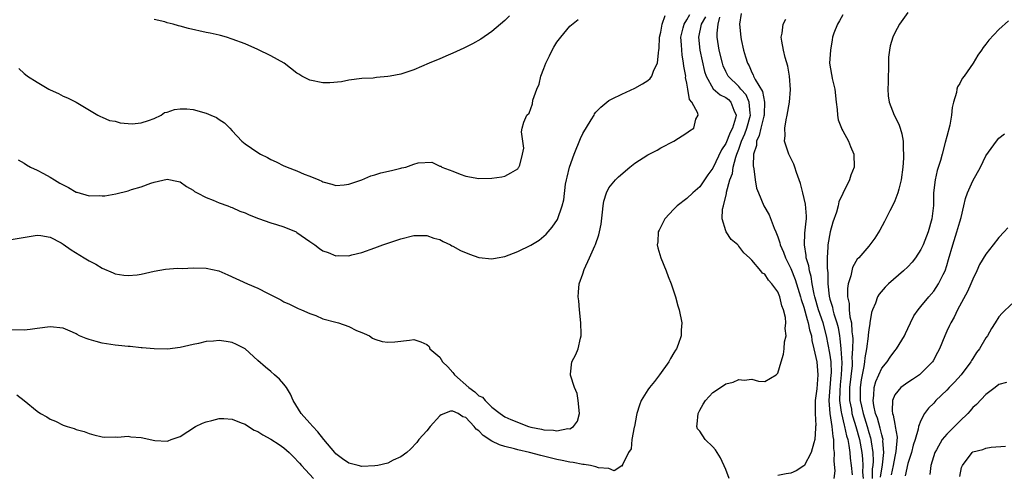
# Model space of a CAD drawing. Units: inches. Extents: x 2503318 to 2505000, y 1542680 to 1545000.
# Drawn here: x 2503774 to 2503926, y 1544666 to 1544736 of the extents above; entities that cross this region are included whole.
import ezdxf

# ---------------------------------------------------------------- set-up
doc = ezdxf.new("R2010")
doc.units = ezdxf.units.IN
doc.header["$MEASUREMENT"] = 0
doc.layers.add('LD25021542_10ft', color=9, linetype='Continuous')

msp = doc.modelspace()

# ---------------------------------------------------------------- linework, layer by layer
at = {"layer": 'LD25021542_10ft'}
for points, elevation in [([(2503773, 1544701.85), (2503777, 1544702.5), (2503777.56, 1544702.44), (2503779, 1544702.19), (2503780.7, 1544701.3), (2503781, 1544701.12), (2503782.23, 1544700.23), (2503784.27, 1544699), (2503785, 1544698.53), (2503786.03, 1544698.03), (2503787, 1544697.4), (2503788.7, 1544696.7), (2503789, 1544696.56), (2503790.34, 1544696.34), (2503791, 1544696.28), (2503792.41, 1544696.41), (2503793, 1544696.51), (2503795, 1544696.95), (2503796.74, 1544697.26), (2503798.59, 1544697.41), (2503799.37, 1544697.37), (2503801, 1544697.44), (2503803, 1544697.39), (2503804.98, 1544696.98), (2503806.38, 1544696.38), (2503809.38, 1544695), (2503811, 1544694.31), (2503812.44, 1544693.56), (2503813.2, 1544693.2), (2503814.53, 1544692.53), (2503815, 1544692.22), (2503815.84, 1544691.84), (2503817.19, 1544691.19), (2503817.67, 1544691), (2503819, 1544690.41), (2503819.89, 1544690.11), (2503821, 1544689.63), (2503823, 1544689.09), (2503823.38, 1544689), (2503825, 1544688.4), (2503826.17, 1544687.83), (2503827, 1544687.49), (2503827.36, 1544687.36), (2503828.17, 1544687), (2503828.64, 1544686.64), (2503829, 1544686.46), (2503830.13, 1544686.13), (2503831, 1544685.99), (2503832.07, 1544686.07), (2503834.32, 1544686.32), (2503835, 1544686.41), (2503836.06, 1544686.06), (2503837, 1544685.64), (2503837.32, 1544685.32), (2503837.45, 1544685), (2503839, 1544683.71), (2503839.41, 1544683), (2503840.21, 1544682.21), (2503841, 1544681.34), (2503841.15, 1544681.15), (2503841.23, 1544681), (2503843.46, 1544679), (2503844.37, 1544678.37), (2503845, 1544677.76), (2503845.53, 1544677.53), (2503845.98, 1544677), (2503847, 1544676), (2503848.29, 1544675), (2503849, 1544674.5), (2503849.92, 1544674.08), (2503852.65, 1544673), (2503853, 1544672.91), (2503854.61, 1544672.61), (2503855, 1544672.52), (2503856.45, 1544672.45), (2503857, 1544672.35), (2503858.69, 1544672.69), (2503859, 1544672.68), (2503859.56, 1544673), (2503860.17, 1544673.83), (2503860.46, 1544675), (2503860.29, 1544677), (2503860.12, 1544678.12), (2503859.7, 1544679), (2503859.08, 1544680.92), (2503859.08, 1544681), (2503859.1, 1544681.1), (2503859.32, 1544683), (2503859.9, 1544684.1), (2503860.27, 1544685), (2503860.61, 1544686.61), (2503860.74, 1544687), (2503860.75, 1544687.25), (2503860.69, 1544689), (2503860.48, 1544691), (2503860.39, 1544692.39), (2503860.29, 1544693), (2503860.3, 1544693.7), (2503860.41, 1544695), (2503861, 1544696.56), (2503861.2, 1544697.2), (2503862.02, 1544699), (2503862.84, 1544700.84), (2503862.95, 1544701.05), (2503863.46, 1544702.54), (2503863.56, 1544703), (2503863.79, 1544704.21), (2503864.02, 1544706.02), (2503864.12, 1544707), (2503864.24, 1544707.76), (2503864.63, 1544709), (2503865, 1544709.77), (2503866.01, 1544711), (2503866.49, 1544711.51), (2503868.22, 1544713), (2503869, 1544713.6), (2503871, 1544714.9), (2503872.41, 1544715.59), (2503873, 1544715.93), (2503875, 1544717), (2503877, 1544718.25), (2503877.42, 1544718.58), (2503878.08, 1544719), (2503878.38, 1544720.38), (2503878.72, 1544721), (2503878.68, 1544721.32), (2503877.75, 1544723), (2503877.41, 1544723.41), (2503877.16, 1544725), (2503877, 1544725.92), (2503876.81, 1544726.81), (2503876.82, 1544727), (2503876.52, 1544728.52), (2503876.5, 1544729), (2503876.26, 1544730.26), (2503876.2, 1544731), (2503876.17, 1544731.83), (2503876.08, 1544733), (2503876.44, 1544734.44), (2503876.56, 1544735), (2503877, 1544735.69), (2503877.48, 1544736.52)], 7240), ([(2503774.08, 1544714.08), (2503775, 1544713.6), (2503775.36, 1544713.36), (2503776, 1544713), (2503777, 1544712.52), (2503778.01, 1544711.99), (2503779, 1544711.44), (2503779.67, 1544711), (2503780.52, 1544710.52), (2503781, 1544710.23), (2503781.83, 1544709.83), (2503783, 1544709.12), (2503783.1, 1544709.1), (2503785, 1544708.55), (2503786.59, 1544708.59), (2503787, 1544708.55), (2503787.42, 1544708.58), (2503789.11, 1544708.89), (2503791, 1544709.35), (2503791.52, 1544709.52), (2503793, 1544709.97), (2503794.52, 1544710.52), (2503795, 1544710.68), (2503797, 1544711.13), (2503798.75, 1544710.75), (2503799, 1544710.7), (2503799.98, 1544709.98), (2503801, 1544709.44), (2503801.24, 1544709.24), (2503801.65, 1544709), (2503803, 1544708.29), (2503804.12, 1544707.88), (2503805, 1544707.5), (2503806.38, 1544707), (2503806.82, 1544706.82), (2503807, 1544706.77), (2503808.21, 1544706.21), (2503809, 1544705.93), (2503809.63, 1544705.63), (2503811.07, 1544705.07), (2503813, 1544704.38), (2503813.87, 1544704.13), (2503815, 1544703.76), (2503816.85, 1544703), (2503817, 1544702.92), (2503819, 1544701.51), (2503819.77, 1544701), (2503820.46, 1544700.46), (2503821, 1544700.09), (2503821.81, 1544699.81), (2503823, 1544699.33), (2503823.35, 1544699.35), (2503825, 1544699.32), (2503825.46, 1544699.46), (2503827, 1544699.84), (2503829, 1544700.55), (2503830.2, 1544701), (2503833, 1544701.95), (2503835, 1544702.46), (2503836.43, 1544702.43), (2503837, 1544702.46), (2503838.05, 1544702.05), (2503839, 1544701.84), (2503839.52, 1544701.52), (2503840.6, 1544701), (2503840.85, 1544700.85), (2503841, 1544700.81), (2503842.14, 1544700.14), (2503843.55, 1544699.55), (2503845, 1544699.06), (2503847, 1544698.83), (2503847.79, 1544699), (2503849, 1544699.22), (2503851, 1544699.96), (2503853, 1544700.94), (2503854.26, 1544701.74), (2503855.36, 1544702.64), (2503856.29, 1544703.71), (2503857.08, 1544704.92), (2503857.82, 1544707), (2503858.04, 1544707.96), (2503858.34, 1544710.34), (2503858.47, 1544711), (2503858.58, 1544711.42), (2503858.94, 1544713), (2503859.64, 1544715), (2503860.62, 1544717.38), (2503861, 1544718.18), (2503862.28, 1544720.28), (2503862.71, 1544721), (2503862.8, 1544721.2), (2503863, 1544721.46), (2503863.77, 1544722.23), (2503865, 1544723.26), (2503865.48, 1544723.48), (2503867, 1544724.24), (2503869, 1544725.15), (2503870.17, 1544725.83), (2503871, 1544726.35), (2503871.36, 1544726.64), (2503871.59, 1544727), (2503871.94, 1544727.94), (2503872.49, 1544729), (2503872.61, 1544730.61), (2503872.7, 1544731), (2503872.74, 1544731.26), (2503872.8, 1544733), (2503873, 1544733.76), (2503873.22, 1544735), (2503873.65, 1544736.35)], 7250), ([(2503849.7, 1544736.3), (2503849, 1544735.6), (2503848.33, 1544735), (2503847, 1544733.86), (2503845.3, 1544732.7), (2503844.02, 1544731.98), (2503842.67, 1544731.33), (2503841, 1544730.56), (2503840.24, 1544730.24), (2503839, 1544729.69), (2503837.34, 1544729), (2503835, 1544727.99), (2503833, 1544727.32), (2503831.35, 1544727), (2503831, 1544726.92), (2503829.22, 1544726.78), (2503828.71, 1544726.71), (2503827, 1544726.65), (2503825, 1544726.39), (2503823.87, 1544726.13), (2503822.04, 1544725.96), (2503821, 1544725.98), (2503819, 1544726.37), (2503817.73, 1544727), (2503817.28, 1544727.28), (2503817, 1544727.47), (2503815.01, 1544729.01), (2503813, 1544730.15), (2503811, 1544731.12), (2503809, 1544731.96), (2503807, 1544732.71), (2503806.15, 1544733), (2503805.25, 1544733.25), (2503805, 1544733.29), (2503803.62, 1544733.62), (2503803, 1544733.73), (2503800.33, 1544734.33), (2503799, 1544734.7), (2503798.76, 1544734.76), (2503797.94, 1544735), (2503797, 1544735.24), (2503796.65, 1544735.35), (2503795, 1544735.73)], 7270), ([(2503885.34, 1544736.66), (2503885.12, 1544735), (2503885.3, 1544733), (2503885.37, 1544732.63), (2503885.74, 1544731), (2503886.02, 1544729.98), (2503886.31, 1544729), (2503886.57, 1544728.57), (2503887, 1544727.56), (2503887.21, 1544727.21), (2503887.27, 1544727), (2503887.5, 1544726.5), (2503888.64, 1544724.64), (2503888.95, 1544723), (2503888.87, 1544721.13), (2503888.87, 1544721), (2503888.82, 1544720.82), (2503888.39, 1544719), (2503888.15, 1544717.85), (2503887.73, 1544717), (2503887.7, 1544716.3), (2503887.26, 1544715), (2503887.18, 1544713.18), (2503887.3, 1544712.7), (2503887.49, 1544711), (2503887.73, 1544709.73), (2503888, 1544709), (2503888.85, 1544707), (2503889.65, 1544705.65), (2503890.41, 1544703.59), (2503890.69, 1544703), (2503891, 1544702.23), (2503891.32, 1544701.32), (2503891.36, 1544701), (2503891.87, 1544699.87), (2503892.16, 1544699), (2503893, 1544697.35), (2503893.68, 1544695.68), (2503894.49, 1544693), (2503894.58, 1544692.58), (2503895, 1544691.39), (2503895.5, 1544689.5), (2503895.69, 1544689), (2503895.89, 1544687.89), (2503896.18, 1544687), (2503896.25, 1544686.25), (2503896.56, 1544685), (2503897.01, 1544683), (2503897.14, 1544681), (2503897, 1544678.83), (2503896.76, 1544677), (2503896.72, 1544675), (2503896.83, 1544673.17), (2503896.82, 1544673), (2503896.78, 1544672.78), (2503896.68, 1544671), (2503896.52, 1544670.52), (2503896.11, 1544669), (2503895.03, 1544666.97), (2503895, 1544666.94), (2503893.84, 1544666.16), (2503893, 1544665.8), (2503892.26, 1544665.74), (2503891, 1544665.48)], 7210), ([(2503901, 1544736.43), (2503900.5, 1544735.5), (2503900.16, 1544735), (2503899.64, 1544733.64), (2503899.43, 1544733), (2503899.38, 1544732.62), (2503899.08, 1544731), (2503898.97, 1544729), (2503899.27, 1544727.27), (2503899.29, 1544727), (2503899.34, 1544726.66), (2503899.75, 1544725), (2503899.99, 1544723), (2503900.15, 1544721.85), (2503900.16, 1544721), (2503900.26, 1544720.26), (2503900.78, 1544719), (2503900.83, 1544718.83), (2503901, 1544718.58), (2503901.86, 1544717), (2503902.16, 1544716.16), (2503902.71, 1544715), (2503902.74, 1544713), (2503902.25, 1544711.75), (2503902.04, 1544711), (2503901, 1544708.91), (2503900.39, 1544707.61), (2503900.28, 1544707), (2503900.02, 1544706.02), (2503899.48, 1544704.52), (2503899.04, 1544703), (2503898.67, 1544701), (2503898.68, 1544700.68), (2503898.57, 1544699), (2503898.57, 1544697.43), (2503898.69, 1544696.69), (2503898.71, 1544695), (2503898.89, 1544693.11), (2503899, 1544692.65), (2503899.4, 1544691.4), (2503899.47, 1544691), (2503899.64, 1544690.36), (2503900.1, 1544689), (2503900.28, 1544688.28), (2503900.47, 1544687), (2503900.55, 1544686.55), (2503900.7, 1544685), (2503900.85, 1544682.85), (2503900.77, 1544681), (2503900.59, 1544679.41), (2503900.53, 1544678.53), (2503900.5, 1544677), (2503900.76, 1544675.24), (2503900.78, 1544675), (2503901.21, 1544673.21), (2503901.28, 1544673), (2503901.58, 1544671.58), (2503901.75, 1544671), (2503901.92, 1544670.08), (2503902.06, 1544669), (2503902.13, 1544668.13), (2503902.29, 1544667), (2503902.45, 1544665.55)], 7190), ([(2503911, 1544736.82), (2503909.74, 1544735), (2503909, 1544733.65), (2503908.7, 1544733), (2503908.31, 1544731.69), (2503908.17, 1544731), (2503908.05, 1544729.95), (2503908.01, 1544729), (2503908.01, 1544728.01), (2503907.97, 1544727), (2503907.97, 1544726.03), (2503907.93, 1544725), (2503907.98, 1544723.98), (2503908.14, 1544723), (2503908.91, 1544721), (2503909.6, 1544719.6), (2503909.82, 1544719), (2503910.1, 1544718.1), (2503910.27, 1544717), (2503910.27, 1544715.73), (2503910.35, 1544715), (2503910.36, 1544714.36), (2503910.25, 1544713), (2503909.97, 1544711), (2503909.6, 1544709.59), (2503909.46, 1544709), (2503909, 1544707.78), (2503908.77, 1544707.23), (2503908.25, 1544706.25), (2503907.41, 1544704.59), (2503906.72, 1544703.28), (2503905.94, 1544702.06), (2503905.18, 1544701), (2503905, 1544700.81), (2503903.46, 1544699), (2503903.22, 1544698.78), (2503903, 1544698.44), (2503902.5, 1544697.5), (2503902.23, 1544696.23), (2503901.83, 1544695), (2503901.7, 1544694.3), (2503901.7, 1544693), (2503901.97, 1544691.97), (2503901.99, 1544691), (2503902.1, 1544689.9), (2503902.32, 1544689), (2503902.38, 1544687.62), (2503902.48, 1544687), (2503902.53, 1544686.53), (2503902.51, 1544685), (2503902.41, 1544683.59), (2503902.44, 1544683), (2503902.42, 1544682.42), (2503902.04, 1544679), (2503902.02, 1544678.02), (2503902.05, 1544677), (2503902.31, 1544675.69), (2503902.41, 1544675), (2503902.52, 1544674.52), (2503903.01, 1544673), (2503903.57, 1544671), (2503903.9, 1544669), (2503904.02, 1544668.02), (2503904.06, 1544667), (2503904.04, 1544665.96), (2503904.11, 1544665)], 7180), ([(2503879.87, 1544736.13), (2503879.2, 1544735), (2503878.79, 1544733), (2503879.01, 1544731), (2503879.35, 1544729.35), (2503879.72, 1544727.72), (2503879.95, 1544727), (2503881.07, 1544725.07), (2503882.14, 1544724.14), (2503883, 1544723.71), (2503883.39, 1544723.39), (2503883.79, 1544723), (2503884.23, 1544721.77), (2503884.59, 1544721), (2503884.5, 1544720.5), (2503884.03, 1544719), (2503883.68, 1544718.32), (2503883, 1544716.6), (2503882.35, 1544715.65), (2503881, 1544712.8), (2503880.22, 1544711.78), (2503879, 1544709.96), (2503877.91, 1544709), (2503877, 1544708.14), (2503875.53, 1544707), (2503875, 1544706.49), (2503873.62, 1544705), (2503872.73, 1544703.27), (2503872.6, 1544703), (2503872.52, 1544701.48), (2503872.45, 1544701), (2503872.52, 1544700.52), (2503872.98, 1544699), (2503873.81, 1544697), (2503874.13, 1544696.13), (2503874.58, 1544695), (2503875.24, 1544693), (2503875.63, 1544691.63), (2503875.83, 1544691), (2503876.22, 1544689), (2503876.13, 1544687.87), (2503876.12, 1544687), (2503875.66, 1544685.67), (2503875.4, 1544685), (2503875.24, 1544684.76), (2503875, 1544684.35), (2503874.49, 1544683.51), (2503874.23, 1544683), (2503872.81, 1544681), (2503872.03, 1544679.97), (2503871.23, 1544679), (2503871, 1544678.67), (2503869.99, 1544677), (2503869.7, 1544676.3), (2503869.31, 1544675), (2503869.25, 1544674.75), (2503868.92, 1544673), (2503868.89, 1544672.89), (2503868.52, 1544671), (2503868.43, 1544669.57), (2503868.02, 1544669), (2503867.02, 1544667.02), (2503867.12, 1544666.88), (2503867, 1544666.97), (2503865.83, 1544666.17), (2503865, 1544666.55), (2503863.38, 1544666.62), (2503863, 1544666.8), (2503862.19, 1544667), (2503861.18, 1544667.18), (2503861, 1544667.16), (2503859.49, 1544667.49), (2503859, 1544667.52), (2503857.8, 1544667.8), (2503857, 1544667.94), (2503854.53, 1544668.53), (2503852.8, 1544669), (2503851, 1544669.4), (2503850.45, 1544669.55), (2503849, 1544669.92), (2503848.17, 1544670.17), (2503847, 1544670.78), (2503845.63, 1544671.63), (2503845, 1544672.35), (2503844.58, 1544672.58), (2503844.29, 1544673), (2503843, 1544674.38), (2503842.5, 1544674.5), (2503841.78, 1544675), (2503841, 1544675.36), (2503840.62, 1544675.38), (2503839.21, 1544674.79), (2503839, 1544674.64), (2503837.52, 1544673), (2503837, 1544672.36), (2503835.76, 1544671), (2503835.43, 1544670.57), (2503834.47, 1544669.53), (2503833.88, 1544669), (2503833, 1544668.33), (2503831.81, 1544667.81), (2503831, 1544667.37), (2503829.43, 1544667), (2503829, 1544666.93), (2503827, 1544666.87), (2503826.39, 1544667), (2503825, 1544667.37), (2503824.01, 1544668.01), (2503823, 1544668.79), (2503822.8, 1544669), (2503821.13, 1544671), (2503820.2, 1544672.2), (2503819.44, 1544673), (2503819, 1544673.53), (2503817.65, 1544675), (2503816.42, 1544677), (2503815.99, 1544677.99), (2503815.37, 1544679), (2503815, 1544679.54), (2503814.32, 1544680.32), (2503813.52, 1544681), (2503813, 1544681.47), (2503812.15, 1544682.15), (2503811, 1544683.21), (2503809.03, 1544685), (2503807.67, 1544685.67), (2503807, 1544685.98), (2503806.09, 1544686.09), (2503805, 1544686.28), (2503804.17, 1544686.17), (2503803, 1544686.12), (2503801.82, 1544685.82), (2503801, 1544685.67), (2503799, 1544685.17), (2503797.07, 1544684.93), (2503795.02, 1544684.98), (2503793.15, 1544685.15), (2503793, 1544685.14), (2503791.33, 1544685.33), (2503791, 1544685.33), (2503789.52, 1544685.52), (2503789, 1544685.55), (2503787, 1544685.88), (2503786.09, 1544686.09), (2503785, 1544686.44), (2503784.56, 1544686.56), (2503783.54, 1544687), (2503783.18, 1544687.18), (2503783, 1544687.3), (2503782.44, 1544687.56), (2503781, 1544688.16), (2503779, 1544688.37), (2503777, 1544688.12), (2503775.95, 1544687.95), (2503775, 1544687.84), (2503773, 1544687.93)], 7230), ([(2503774.17, 1544728.17), (2503775, 1544727.43), (2503775.24, 1544727.24), (2503775.51, 1544727), (2503777, 1544726.06), (2503778.79, 1544725), (2503779, 1544724.89), (2503780.32, 1544724.32), (2503781, 1544723.94), (2503781.68, 1544723.68), (2503783, 1544723), (2503786.37, 1544721), (2503786.76, 1544720.76), (2503787, 1544720.67), (2503788.15, 1544720.15), (2503789, 1544720.04), (2503789.79, 1544719.79), (2503791.66, 1544719.66), (2503793, 1544719.81), (2503794.15, 1544720.15), (2503795, 1544720.49), (2503796.09, 1544721), (2503796.61, 1544721.39), (2503797, 1544721.47), (2503798.13, 1544721.87), (2503799, 1544721.97), (2503800.06, 1544721.94), (2503801, 1544721.85), (2503803, 1544721.3), (2503803.74, 1544721), (2503804.61, 1544720.61), (2503805, 1544720.33), (2503805.83, 1544719.83), (2503806.68, 1544719), (2503807, 1544718.59), (2503808.53, 1544717), (2503809, 1544716.55), (2503811, 1544715.22), (2503811.39, 1544715), (2503812.47, 1544714.47), (2503813, 1544714.16), (2503813.82, 1544713.82), (2503815, 1544713.2), (2503815.15, 1544713.15), (2503815.48, 1544713), (2503817, 1544712.4), (2503818.08, 1544711.92), (2503819, 1544711.58), (2503820.34, 1544711), (2503820.82, 1544710.82), (2503821, 1544710.72), (2503822.37, 1544710.37), (2503823, 1544710.17), (2503824.24, 1544710.24), (2503825, 1544710.34), (2503827, 1544711.04), (2503828.35, 1544711.65), (2503829, 1544711.78), (2503829.92, 1544712.08), (2503831.56, 1544712.44), (2503833, 1544712.83), (2503833.15, 1544712.85), (2503833.75, 1544713), (2503835, 1544713.44), (2503835.65, 1544713.65), (2503837.76, 1544713.76), (2503839, 1544713.15), (2503839.13, 1544713.13), (2503839.27, 1544713), (2503841, 1544712.34), (2503842.12, 1544711.88), (2503843, 1544711.61), (2503845, 1544711.23), (2503847, 1544711.27), (2503848.5, 1544711.5), (2503849, 1544711.59), (2503849.91, 1544712.09), (2503851, 1544712.72), (2503851.09, 1544712.91), (2503851.16, 1544713), (2503851.28, 1544713.28), (2503851.73, 1544715), (2503851.91, 1544715.91), (2503851.57, 1544718.43), (2503851.63, 1544719), (2503851.93, 1544719.93), (2503852.37, 1544721), (2503852.71, 1544721.29), (2503853, 1544722.04), (2503853.25, 1544722.75), (2503853.32, 1544723.32), (2503853.89, 1544725), (2503854.26, 1544725.74), (2503854.52, 1544727), (2503855, 1544728.18), (2503855.29, 1544729), (2503855.87, 1544730.13), (2503856.26, 1544731), (2503856.55, 1544731.45), (2503857, 1544732.24), (2503857.58, 1544733), (2503859, 1544734.7), (2503860.27, 1544735.73)], 7260), ([(2503883.53, 1544665), (2503883, 1544666.38), (2503882.2, 1544668.2), (2503881.64, 1544669), (2503881.41, 1544669.41), (2503881, 1544669.86), (2503879.82, 1544671), (2503879, 1544672.28), (2503878.66, 1544672.66), (2503878.52, 1544673), (2503878.61, 1544673.39), (2503878.72, 1544675), (2503879, 1544675.55), (2503879.53, 1544676.47), (2503879.88, 1544677), (2503881, 1544678.25), (2503882.16, 1544679), (2503883, 1544679.59), (2503884.13, 1544679.87), (2503885, 1544680.28), (2503885.84, 1544680.16), (2503887, 1544680.29), (2503888.02, 1544679.98), (2503889, 1544679.96), (2503890.75, 1544681), (2503891, 1544681.25), (2503891.49, 1544683), (2503891.86, 1544684.14), (2503891.97, 1544685), (2503892.04, 1544686.04), (2503892.27, 1544687), (2503892.13, 1544688.13), (2503892.23, 1544689), (2503892.19, 1544689.81), (2503891.86, 1544691), (2503891.59, 1544691.59), (2503891.3, 1544693), (2503891, 1544693.75), (2503890.1, 1544695), (2503889.55, 1544695.55), (2503889, 1544696.47), (2503888.65, 1544696.65), (2503888.39, 1544697), (2503887, 1544698.63), (2503886.63, 1544699), (2503885.76, 1544699.76), (2503885, 1544700.81), (2503884.9, 1544700.9), (2503884.82, 1544701), (2503883.84, 1544701.84), (2503883.07, 1544703), (2503883, 1544703.16), (2503882.45, 1544705), (2503882.5, 1544706.5), (2503882.66, 1544707), (2503883.1, 1544708.9), (2503883.11, 1544709.11), (2503883.63, 1544711), (2503884.01, 1544711.99), (2503884.15, 1544713), (2503884.54, 1544714.54), (2503884.7, 1544715), (2503885, 1544715.77), (2503885.43, 1544717), (2503885.91, 1544718.09), (2503886.21, 1544719), (2503886.77, 1544721), (2503886.72, 1544721.28), (2503886.61, 1544723), (2503886.1, 1544724.1), (2503885.32, 1544725), (2503885, 1544725.4), (2503883.37, 1544727), (2503883, 1544727.74), (2503882.6, 1544728.6), (2503882.47, 1544729), (2503881.98, 1544731), (2503881.64, 1544733), (2503881.64, 1544733.64), (2503881.8, 1544735), (2503882.07, 1544736.07)], 7220), ([(2503899.68, 1544665), (2503899.81, 1544666.19), (2503899.65, 1544667.65), (2503899.73, 1544669), (2503899.62, 1544669.62), (2503899.62, 1544671), (2503899.49, 1544671.49), (2503899.34, 1544673), (2503899.03, 1544675), (2503898.9, 1544677), (2503899.23, 1544681), (2503899.24, 1544681.24), (2503899.19, 1544683), (2503899, 1544684.3), (2503898.47, 1544687), (2503897.96, 1544689), (2503897.25, 1544691), (2503896.68, 1544693), (2503896.58, 1544693.42), (2503896.3, 1544695), (2503896.14, 1544696.14), (2503895.87, 1544697), (2503895.77, 1544697.77), (2503895.38, 1544699), (2503895.37, 1544699.37), (2503895.11, 1544701), (2503895.17, 1544702.83), (2503895.34, 1544704.66), (2503895.4, 1544705), (2503895.42, 1544705.42), (2503895.28, 1544707.29), (2503894.83, 1544709), (2503894.47, 1544710.47), (2503893.86, 1544712.14), (2503893.62, 1544713), (2503893.46, 1544713.46), (2503892.68, 1544715), (2503892.56, 1544715.44), (2503892.03, 1544717), (2503892.14, 1544717.86), (2503892.08, 1544719), (2503892.26, 1544720.26), (2503892.45, 1544721), (2503892.79, 1544723), (2503892.95, 1544724.95), (2503892.81, 1544727), (2503892.55, 1544728.55), (2503892.15, 1544729.85), (2503891.89, 1544731), (2503891.59, 1544732.41), (2503891.5, 1544733), (2503891.64, 1544733.64), (2503891.81, 1544735), (2503892.24, 1544735.76)], 7200), ([(2503926.48, 1544735.52), (2503925, 1544734.17), (2503923.45, 1544732.55), (2503923, 1544731.94), (2503922.58, 1544731.42), (2503922.34, 1544731), (2503921.77, 1544730.23), (2503921.06, 1544729), (2503919.66, 1544727), (2503919.37, 1544726.63), (2503919, 1544725.89), (2503918.65, 1544725.35), (2503918.55, 1544725), (2503918.49, 1544724.49), (2503918.04, 1544723), (2503917.82, 1544722.18), (2503917.74, 1544721), (2503917.47, 1544719.46), (2503917, 1544717.72), (2503916.77, 1544716.77), (2503916.27, 1544715), (2503916.02, 1544714.02), (2503915.54, 1544712.46), (2503915.22, 1544711), (2503914.96, 1544709), (2503914.93, 1544707.07), (2503914.72, 1544705), (2503914.13, 1544703), (2503913.35, 1544701), (2503913, 1544700.27), (2503912.18, 1544699), (2503911.67, 1544698.33), (2503911, 1544697.63), (2503910.35, 1544697), (2503908.05, 1544695), (2503907.52, 1544694.48), (2503906.6, 1544693.4), (2503906.36, 1544693), (2503906.02, 1544692.02), (2503905.56, 1544691), (2503905.41, 1544690.59), (2503905.18, 1544689), (2503905.14, 1544688.86), (2503905, 1544687.96), (2503904.91, 1544687.09), (2503904.91, 1544686.91), (2503904.66, 1544685), (2503904.41, 1544683.59), (2503904.36, 1544683), (2503904.24, 1544682.24), (2503903.97, 1544681), (2503903.82, 1544680.18), (2503903.65, 1544679), (2503903.69, 1544677.69), (2503903.68, 1544677), (2503903.85, 1544676.15), (2503904.11, 1544675), (2503904.75, 1544673), (2503905, 1544672.11), (2503905.27, 1544671.27), (2503905.33, 1544671), (2503905.35, 1544670.65), (2503905.6, 1544669), (2503905.65, 1544667.65), (2503905.6, 1544667), (2503905.52, 1544666.48), (2503905.5, 1544665)], 7170), ([(2503906.8, 1544665.2), (2503907.11, 1544667.11), (2503907.29, 1544669), (2503907.18, 1544670.82), (2503907.19, 1544671), (2503907.17, 1544671.17), (2503907, 1544671.75), (2503906.77, 1544672.77), (2503906.32, 1544674.32), (2503906.05, 1544675), (2503905.75, 1544676.25), (2503905.65, 1544677), (2503905.78, 1544677.78), (2503905.81, 1544679), (2503906.07, 1544679.93), (2503907, 1544682), (2503907.84, 1544683), (2503908.29, 1544683.71), (2503909, 1544684.68), (2503909.28, 1544685), (2503910.47, 1544687), (2503910.65, 1544687.35), (2503911, 1544688.1), (2503911.4, 1544689), (2503911.95, 1544690.05), (2503912.58, 1544691), (2503913, 1544691.49), (2503914.22, 1544693), (2503915, 1544693.89), (2503915.74, 1544695), (2503916.44, 1544696.44), (2503916.73, 1544697), (2503917, 1544697.82), (2503917.27, 1544698.73), (2503917.92, 1544701), (2503918.57, 1544703), (2503919, 1544704.56), (2503919.23, 1544705.23), (2503919.64, 1544707), (2503919.87, 1544708.13), (2503920.18, 1544709), (2503921, 1544710.89), (2503922.19, 1544713), (2503923, 1544714.71), (2503924.63, 1544717), (2503925, 1544717.42), (2503925.9, 1544718.1)], 7160), ([(2503926.37, 1544703.63), (2503925.85, 1544703), (2503925, 1544702.12), (2503924.16, 1544701), (2503923, 1544699.56), (2503922.04, 1544697.96), (2503921.62, 1544697), (2503921, 1544695.73), (2503920.71, 1544695), (2503920.19, 1544693.81), (2503918.66, 1544691), (2503918.13, 1544689.87), (2503917.62, 1544689), (2503917.43, 1544688.57), (2503917, 1544687.7), (2503916.68, 1544687), (2503915.88, 1544685), (2503915.59, 1544684.41), (2503914.88, 1544683.12), (2503914.81, 1544683), (2503913, 1544681.16), (2503912.8, 1544681), (2503911.73, 1544680.27), (2503911, 1544679.82), (2503909.94, 1544679), (2503909, 1544677.87), (2503908.62, 1544677), (2503908.58, 1544675.42), (2503908.65, 1544675), (2503908.75, 1544674.75), (2503909, 1544673.35), (2503909.08, 1544673.08), (2503909.08, 1544673), (2503909.35, 1544671.35), (2503909.18, 1544669.18), (2503909, 1544668.37), (2503908.76, 1544667), (2503908.43, 1544665.57)], 7150), ([(2503927, 1544691.91), (2503925.52, 1544690.48), (2503925, 1544689.91), (2503924.45, 1544689), (2503923.86, 1544688.14), (2503923.24, 1544687), (2503923, 1544686.67), (2503922.01, 1544685), (2503921.58, 1544684.42), (2503921, 1544683.48), (2503920.8, 1544683.2), (2503920.7, 1544683), (2503919.23, 1544681), (2503918.17, 1544679.83), (2503917.37, 1544679), (2503917, 1544678.59), (2503915.33, 1544677), (2503915, 1544676.62), (2503914.18, 1544675.82), (2503913.59, 1544675), (2503913, 1544673.96), (2503912.67, 1544673), (2503912.62, 1544672.62), (2503912.12, 1544671), (2503911.84, 1544670.16), (2503911.55, 1544669), (2503911, 1544667.32), (2503910.57, 1544665.43)], 7140), ([(2503926.2, 1544679.8), (2503925, 1544679.5), (2503924.42, 1544679), (2503923, 1544677.97), (2503921.57, 1544676.43), (2503921, 1544675.94), (2503920.59, 1544675.41), (2503920.23, 1544675), (2503919, 1544673.84), (2503918.58, 1544673.42), (2503918.2, 1544673), (2503917, 1544671.84), (2503916.31, 1544671), (2503915.44, 1544669.44), (2503915.18, 1544669), (2503914.55, 1544667), (2503914.37, 1544665.63)], 7130), ([(2503773.9, 1544677.9), (2503775.01, 1544677.01), (2503777, 1544675.38), (2503777.53, 1544675), (2503778.48, 1544674.48), (2503779, 1544674.12), (2503779.82, 1544673.82), (2503781, 1544673.21), (2503781.62, 1544673), (2503782.69, 1544672.69), (2503783, 1544672.56), (2503784.23, 1544672.23), (2503785, 1544671.92), (2503785.75, 1544671.75), (2503787, 1544671.42), (2503787.39, 1544671.39), (2503789, 1544671.4), (2503789.39, 1544671.39), (2503791, 1544671.51), (2503791.44, 1544671.44), (2503793, 1544671.31), (2503795.12, 1544670.88), (2503797, 1544670.78), (2503797.18, 1544670.82), (2503797.62, 1544671), (2503799, 1544671.49), (2503801.4, 1544673), (2503802.47, 1544673.53), (2503803, 1544673.73), (2503803.92, 1544673.92), (2503805, 1544674.24), (2503805.75, 1544674.25), (2503807, 1544674.12), (2503808.4, 1544673.6), (2503809, 1544673.36), (2503809.52, 1544673), (2503810.43, 1544672.43), (2503811, 1544672.22), (2503811.73, 1544671.73), (2503813, 1544671.04), (2503814.25, 1544670.25), (2503815, 1544669.71), (2503815.8, 1544669), (2503816.41, 1544668.41), (2503817.37, 1544667.37), (2503817.69, 1544667), (2503819.56, 1544665)], 7220), ([(2503919, 1544665.3), (2503919.28, 1544666.72), (2503919.41, 1544667), (2503920.88, 1544669), (2503921, 1544669.09), (2503922.53, 1544669.47), (2503923, 1544669.69), (2503923.85, 1544669.85), (2503926.03, 1544669.97)], 7120)]:
    msp.add_lwpolyline(points, dxfattribs=dict(at, elevation=elevation))

doc.saveas('drawing.dxf')
